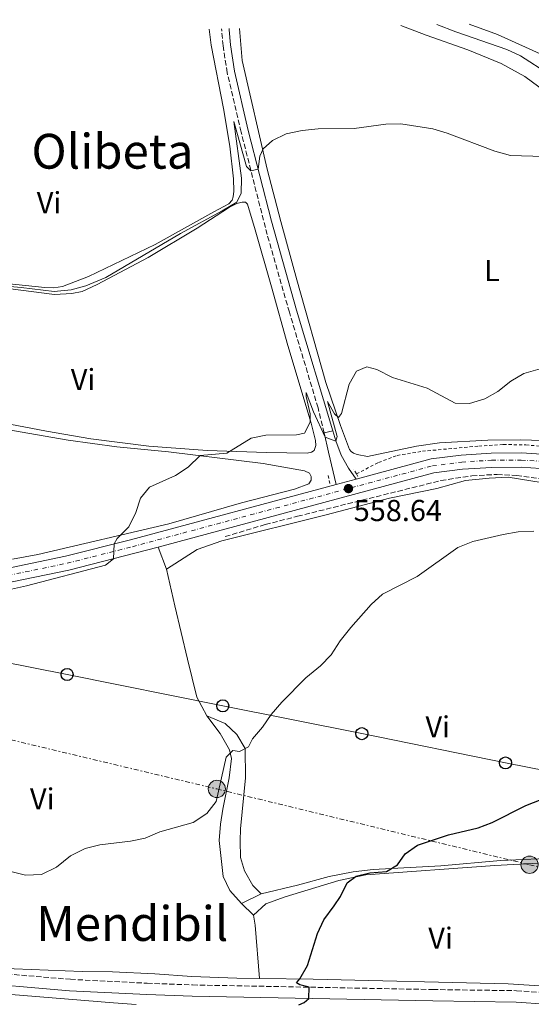
# Model space of a CAD drawing. Units: metres. Extents: x 631590 to 635081, y 4715800 to 4718179.
# Drawn here: x 632032 to 632201, y 4717801 to 4718126 of the extents above; entities that cross this region are included whole.
import ezdxf
from ezdxf.enums import TextEntityAlignment as Align

# ---------------------------------------------------------------- set-up
doc = ezdxf.new("R2010")
doc.units = ezdxf.units.M
doc.header["$MEASUREMENT"] = 0
for name, pattern in [('DGN Style 2', [1.7399219301090239, 1.043953158065414, -0.6959687720436097]), ('DGN Style 3', [2.435890702152634, 1.739921930109024, -0.6959687720436097]), ('DGN Style 4', [2.7856150101045474, 1.391937544087219, -0.6959687720436097, 0.001739921930109024, -0.6959687720436097]), ('DGN Style 7', [3.4798438602180486, 1.565929737098122, -0.6959687720436097, 0.5219765790327072, -0.6959687720436097])]:
    doc.linetypes.add(name, pattern=pattern)
for name, color, linetype, lineweight in [('Barranco lineal', 142, 'DGN Style 3', 13), ('Camino', 7, 'DGN Style 3', 0), ('Carretera', 9, 'Continuous', 0), ('Cota de punto acotado terreno', 7, 'Continuous', 0), ('Curva de nivel directora', 30, 'Continuous', 30), ('Curva de nivel intermedia', 30, 'Continuous', 0), ('Depósito a nivel (sin especificar)', 1, 'Continuous', 0), ('Eje de carretera', 7, 'DGN Style 4', 0), ('Etiqueta de uso rústico', 92, 'Continuous', 0), ('Línea blanca (vial)', 7, 'Continuous', 13), ('Línea de cambio de uso (parcela vista)', 92, 'Continuous', 0), ('Línea de cuneta (fondo)', 4, 'DGN Style 2', 0), ('Línea de pavimento', 1, 'Continuous', 0), ('Línea eléctrica', 6, 'DGN Style 7', 0), ('Línea telefónica', 7, 'Continuous', 0), ('Margen derecho', 7, 'Continuous', 0), ('Pontón-alcantarilla (pasos de agua)', 1, 'DGN Style 2', 0), ('Poste telefónico', 7, 'Continuous', 0), ('Poste tendido eléctrico', 7, 'Continuous', 0), ('Punto acotado terreno (símbolo)', 7, 'Continuous', 0), ('Texto de Área (paraje) menor', 7, 'Continuous', 0), ('Transformador', 7, 'Continuous', 0)]:
    doc.layers.add(name, color=color, linetype=linetype, lineweight=lineweight)
doc.styles.add('Style-Arial', font='arial.ttf')

# ---------------------------------------------------------------- blocks, each defined once
blk = doc.blocks.new('5PATER')
at = {"layer": 'Punto acotado terreno (símbolo)', "linetype": 'Continuous', "lineweight": 0}
h = blk.add_hatch(color=51, dxfattribs=at)
edge = h.paths.add_edge_path()
edge.add_ellipse((0, 0), major_axis=(-0.1095731443231308, -0.1110710700762829), ratio=0.9994222409660317, start_angle=0, end_angle=360)
blk = doc.blocks.new('5PELE')
at = {"layer": 'Transformador', "linetype": 'Continuous', "lineweight": 0}
h = blk.add_hatch(color=9, dxfattribs=at)
edge = h.paths.add_edge_path()
edge.add_arc((-2.000000476837158e-05, 0), 0.2850000000000001, 0, 360)
at = {"layer": 'Transformador', "color": 252, "linetype": 'Continuous', "lineweight": 0}
blk.add_circle((-2.000000476837158e-05, 0), 0.2850000000000001, dxfattribs=at)
blk = doc.blocks.new('5PTT')
at = {"layer": 'Depósito a nivel (sin especificar)', "color": 7, "linetype": 'Continuous', "lineweight": 30}
blk.add_circle((2.382683753967285e-05, 4.306399822235108e-05), 0.1995000005932858, dxfattribs=at)

msp = doc.modelspace()

# ---------------------------------------------------------------- linework, layer by layer
at = {"layer": 'Barranco lineal', "color": 142, "linetype": 'DGN Style 3', "lineweight": 13}
msp.add_polyline3d([(632099.8499999996, 4717955.310000001, 558.1300000000047), (632113.1500000004, 4717959.300000001, 557.679999999993), (632123.8200000003, 4717962.02, 557.1999999999971), (632171.2300000006, 4717973.83, 556.529999999999), (632181.4500000002, 4717975.42, 556.3899999999994), (632189.8200000003, 4717975.859999999, 556.1900000000023), (632196.25, 4717975.52, 555.9799999999959), (632223.2300000006, 4717971.76, 555.570000000007), (632264.8399999999, 4717964.470000001, 555.1900000000023), (632271.8499999996, 4717961.970000001, 555), (632274.5599999997, 4717960.039999999, 554.8300000000017), (632276.9100000003, 4717956.539999999, 554.7400000000052), (632278.4299999997, 4717951.84, 554.3600000000006)], dxfattribs=at)
at = {"layer": 'Camino', "color": 7, "linetype": 'DGN Style 3', "lineweight": 0}
for points in [[(632132.5900000001, 4717989.560000002, 560.0800000000019), (632130.6200000009, 4717997.820000002, 560.529999999999), (632121.1200000015, 4718029.490000002, 561.9400000000024), (632113.7800000011, 4718055.130000001, 563.6399999999995), (632105.1700000013, 4718089.000000001, 565.8300000000017), (632100.5599999977, 4718108.660000001, 566.9700000000012), (632099.1999999988, 4718117.53, 567.5500000000029), (632098.7600000007, 4718122.640000001, 567.9700000000012), (632098.7399999984, 4718123.15, 567.9900000000052)], [(631962.170000001, 4717890.199999999, 557.279999999999), (631962.6799999984, 4717884.540000002, 557.0000000000001), (631962.8099999981, 4717872.710000001, 556.4400000000024), (631960.3999999985, 4717855.320000002, 555.3200000000071), (631959.9600000004, 4717850.340000002, 555.0800000000019), (631959.9999999984, 4717841.66, 554.6699999999984), (631960.5500000005, 4717837.82, 554.479999999996), (631962.0199999991, 4717833.040000001, 554.4400000000023), (631964.2600000009, 4717828.350000001, 554.2500000000001), (631968.0300000017, 4717822.580000001, 553.8099999999977), (631972.3199999987, 4717819.130000002, 553.5599999999977), (631979.5100000015, 4717816.199999999, 553.4700000000013), (631987.4299999987, 4717814.86, 553.4100000000036), (632013.1700000011, 4717811.960000001, 553.320000000007), (632048.7300000007, 4717808.970000001, 552.9100000000036), (632074.1400000001, 4717807.689999999, 552.5200000000042), (632089.1200000005, 4717807.110000002, 551.929999999993), (632168.5399999986, 4717805.590000001, 547.9499999999972), (632196.2300000002, 4717805.220000003, 547.3399999999966), (632206.2899999986, 4717804.480000001, 547.229999999996)]]:
    msp.add_polyline3d(points, dxfattribs=at)
at = {"layer": 'Carretera', "color": 9, "linetype": 'Continuous', "lineweight": 0}
for points in [[(632025.0100000014, 4717944.23, 560.2100000000064), (632047.1599999998, 4717948.800000001, 560.2100000000064), (632068.6299999988, 4717954.25, 559.929999999993), (632136.6299999997, 4717972.560000001, 558.7200000000012), (632143.2500000002, 4717974.34, 558.6000000000058), (632167.9400000023, 4717980.989999999, 558.1600000000036), (632177.8500000008, 4717982.270000001, 558.0599999999977), (632187.8299999987, 4717982.920000001, 557.9900000000052), (632197.82, 4717982.95, 557.9700000000012), (632207.8, 4717982.359999999, 557.9799999999959)], [(632207.3399999996, 4717977.65, 557.9799999999959), (632197.6900000003, 4717978.220000001, 557.9700000000012), (632187.9899999974, 4717978.2, 557.9900000000052), (632178.3099999991, 4717977.560000001, 558.0599999999977), (632168.8599999987, 4717976.340000001, 558.1600000000036), (632077.8000000019, 4717951.829999999, 559.7899999999936), (632048.2199999993, 4717944.189999999, 560.2100000000064), (632025.7300000011, 4717939.550000002, 560.2100000000064)]]:
    msp.add_polyline3d(points, dxfattribs=at)
at = {"layer": 'Curva de nivel directora', "color": 30, "linetype": 'Continuous', "lineweight": 30, "elevation": 550.0000000000001, "flags": 128}
msp.add_lwpolyline([(632124.2999999998, 4717800.570000002), (632126.0299999999, 4717801.350000001), (632127.5499999998, 4717802.62), (632127.6300000002, 4717806.369999999), (632124.6199999995, 4717807.130000001), (632123.4299999982, 4717807.859999999), (632124.5999999995, 4717809.160000001), (632127.0800000004, 4717813.510000001), (632130.3899999985, 4717824.100000001), (632132.5199999987, 4717828.640000001), (632135.980000001, 4717833.300000001), (632138.0499999984, 4717836.300000003), (632140.2599999991, 4717840.910000001), (632143.2199999985, 4717843.07), (632147.709999999, 4717844.130000004), (632153.2499999999, 4717844.560000001), (632156.8199999996, 4717846.79), (632159.3799999988, 4717850.449999999), (632163.4800000003, 4717853.340000001), (632173.730000001, 4717856.680000001), (632183.5299999999, 4717858.990000002), (632188.1799999991, 4717860.830000001), (632199.25, 4717866.480000002), (632204.3799999997, 4717868.400000002)], dxfattribs=at)
at = {"layer": 'Curva de nivel intermedia', "color": 30, "linetype": 'Continuous', "lineweight": 0, "flags": 128}
for points, elevation in [([(632169.890000001, 4718124.520000001), (632176.1500000015, 4718122.130000001), (632192.9900000015, 4718116.259999999), (632197.54, 4718114.199999998), (632207.0599999997, 4718108.050000002)], 570.0000000000001), ([(632016.3499999996, 4718039.08), (632032.5099999999, 4718037.619999998), (632043.3500000006, 4718036.279999999), (632049.0300000003, 4718036.82), (632053.8499999992, 4718038.140000001), (632060.4600000009, 4718040.940000001), (632085.1600000019, 4718055.539999999), (632098.9400000017, 4718062.930000001), (632103.780000001, 4718065.88), (632105.2000000002, 4718068.779999999), (632105.320000001, 4718073.779999999), (632102.7599999994, 4718092.51), (632107.0000000017, 4718077.659999999), (632108.4300000002, 4718076.16), (632110.8100000005, 4718076.740000002), (632111.3499999992, 4718081.050000001), (632112.410000001, 4718083.470000001), (632115.5800000004, 4718086.210000001), (632120.0700000009, 4718088.439999999), (632125.4000000019, 4718089.52), (632130.6299999999, 4718090.069999999), (632142.4900000021, 4718090.25), (632152.9800000017, 4718091.609999999), (632157.9800000018, 4718091.699999998), (632168.5000000006, 4718090.109999999), (632173.2800000017, 4718088.63), (632189.0399999997, 4718082.680000001), (632194.2000000007, 4718081.27), (632205.2400000002, 4718080.960000001)], 565.0000000000001), ([(632029.3100000013, 4717937.909999999), (632034.1900000008, 4717938.989999999), (632060.3400000001, 4717945.9), (632063.0100000012, 4717948.01), (632063.2600000015, 4717952.890000001), (632064.2100000015, 4717954.66), (632068.0400000004, 4717958.5), (632070.3400000003, 4717963.220000001), (632071.8800000004, 4717968.06), (632074.8399999997, 4717971.609999999), (632083.4500000019, 4717975.46), (632087.6200000006, 4717978.220000001), (632091.6900000008, 4717982.11), (632100.4999999997, 4717982.859999998), (632108.5100000005, 4717987.800000001), (632113.3699999999, 4717988.859999998), (632123.4500000004, 4717988.99), (632126.1200000015, 4717989.48), (632128.0100000004, 4717993.09), (632128.0100000004, 4717995.859999998), (632126.7100000017, 4718001.599999999), (632126.6800000003, 4718002.939999999), (632129.0400000007, 4717996.520000001), (632132.9299999999, 4717988.17), (632136.4900000006, 4717986.84), (632136.9600000001, 4717988.359999999), (632133.700000001, 4717999.929999999), (632136.0200000012, 4717995.91), (632137.3399999999, 4717994.679999999), (632138.3300000001, 4717996.04), (632140.8800000005, 4718005.699999998), (632143.3600000015, 4718009.989999999), (632146.6900000019, 4718011.409999999), (632150.0400000003, 4718010.550000001), (632155.2000000012, 4718007.92), (632166.6100000018, 4718004.33), (632175.9600000017, 4717999.439999999), (632180.7000000002, 4717999.31), (632185.6800000002, 4718000.83), (632190.0299999998, 4718003.3), (632194.3200000013, 4718006.71), (632198.6599999999, 4718009.189999999), (632203.9999999999, 4718010.749999999)], 560), ([(632029.040000001, 4717844.56), (632033.9100000013, 4717843.380000001), (632039.2300000011, 4717843.649999999), (632044.1500000008, 4717846.059999999), (632048.7700000008, 4717849.779999998), (632053.6200000012, 4717852.25), (632058.4800000006, 4717853.439999999), (632068.6000000014, 4717854.650000001), (632073.5000000009, 4717855.67), (632078.3400000001, 4717857.710000001), (632089.3000000014, 4717860.78), (632093.8900000004, 4717863.779999999), (632096.9200000011, 4717867.77), (632100.2400000005, 4717882.449999998), (632102.4300000009, 4717884.640000001), (632104.6500000004, 4717884.279999998), (632107.65, 4717885.829999999), (632108.9800000021, 4717888.480000001), (632112.25, 4717892.27), (632115.1300000012, 4717896.470000002), (632118.6100000013, 4717900.600000001), (632126.5700000008, 4717908.640000001), (632131.4099999999, 4717912.63), (632134.9100000003, 4717916.190000001), (632137.9500000001, 4717920.88), (632141.380000001, 4717925.31), (632148.1400000004, 4717932.86), (632151.9300000012, 4717936.26), (632163.3799999999, 4717942.109999999), (632176.810000001, 4717951.74), (632181.7100000004, 4717953.689999999), (632191.7599999999, 4717956.05), (632196.6900000006, 4717956.869999998), (632201.9099999998, 4717957.09)], 555.0000000000001)]:
    msp.add_lwpolyline(points, dxfattribs=dict(at, elevation=elevation))
at = {"layer": 'Eje de carretera', "color": 7, "linetype": 'DGN Style 4', "lineweight": 0}
msp.add_polyline3d([(632025.3700000008, 4717941.890000001, 560.2100000000064), (632047.6900000012, 4717946.500000001, 560.2100000000064), (632069.2299999995, 4717951.970000001, 559.9199999999983), (632168.3999999978, 4717978.67, 558.1600000000036), (632178.0799999983, 4717979.92, 558.0599999999977), (632187.9099999988, 4717980.560000001, 557.9900000000052), (632197.7600000014, 4717980.59, 557.9700000000012), (632207.5699999994, 4717980.010000001, 557.979999999996)], dxfattribs=at)
at = {"layer": 'Línea blanca (vial)', "color": 7, "linetype": 'Continuous', "lineweight": 13, "extrusion": (0.0169021278569847, 0.004544680901803168, 0.9998468202426846), "elevation": 32684.76834741283, "flags": 128}
msp.add_lwpolyline([(4392006.787814976, -1835230.282491553), (4392006.787814976, -1835237.138671248)], dxfattribs=at)
at = {"layer": 'Línea blanca (vial)', "color": 7, "linetype": 'Continuous', "lineweight": 13}
for points in [[(631893.0899999982, 4718037.170000002, 558.4700000000013), (631895.5799999982, 4718034.560000001, 558.529999999999), (631900.5499999993, 4718028.15, 558.6300000000048), (631905.2199999986, 4718021.220000002, 558.6300000000048), (631911.4600000015, 4718010.36, 558.7200000000013), (631926.8099999982, 4717977.800000001, 559.279999999999), (631933.9099999995, 4717964.49, 559.279999999999), (631936.2699999998, 4717960.920000001, 559.3699999999953), (631938.9600000009, 4717957.600000001, 559.4600000000064), (631941.9600000004, 4717954.550000003, 559.5399999999937), (631945.2499999985, 4717951.810000002, 559.6100000000007), (631948.78, 4717949.4, 559.6799999999931), (631952.5300000008, 4717947.34, 559.7500000000001), (631956.4600000001, 4717945.650000002, 559.800000000003), (631960.5300000004, 4717944.34, 559.8500000000058), (631964.7100000002, 4717943.439999999, 559.8800000000047), (631968.9600000015, 4717942.949999999, 559.9100000000036), (631982.2699999998, 4717942.580000001, 559.929999999993), (632018.7500000001, 4717943.590000001, 560.2100000000064), (632025.0100000009, 4717944.230000001, 560.2100000000064), (632047.1599999993, 4717948.800000002, 560.2100000000064), (632068.6299999983, 4717954.250000001, 559.929999999993), (632136.6299999993, 4717972.560000001, 558.7200000000013)], [(632143.2499999999, 4717974.340000001, 558.6000000000058), (632167.9400000018, 4717980.99, 558.1600000000036), (632177.8500000003, 4717982.270000001, 558.0599999999977), (632187.8299999982, 4717982.920000002, 557.9900000000052), (632197.8199999994, 4717982.95, 557.9700000000012), (632207.7999999997, 4717982.36, 557.979999999996), (632222.6499999978, 4717980.310000001, 558.0700000000071), (632263.8400000001, 4717972.080000001, 557.5099999999949), (632282.6000000021, 4717968.040000002, 557.3999999999941)], [(632281.1600000004, 4717963.510000001, 557.3999999999941), (632262.8799999988, 4717967.449999999, 557.5099999999949), (632221.8599999989, 4717975.65, 558.0700000000071), (632207.339999999, 4717977.65, 557.979999999996), (632197.6899999998, 4717978.220000001, 557.9700000000012), (632187.989999997, 4717978.200000001, 557.9900000000052), (632178.3099999985, 4717977.560000001, 558.0599999999977), (632168.8599999984, 4717976.340000001, 558.1600000000036), (632077.8000000014, 4717951.83, 559.7899999999936)], [(632077.8000000014, 4717951.83, 559.7899999999936), (632048.2199999989, 4717944.190000001, 560.2100000000064), (632025.7300000006, 4717939.550000003, 560.2100000000064), (632019.0599999987, 4717938.87, 560.2100000000064), (631993.6000000021, 4717938.160000003, 560.0200000000041), (631960.6999999981, 4717939.42, 559.8899999999995)]]:
    msp.add_polyline3d(points, dxfattribs=at)
at = {"layer": 'Línea de cambio de uso (parcela vista)', "color": 92, "linetype": 'Continuous', "lineweight": 0, "extrusion": (0.05191160722226751, -0.1427083134925293, 0.9884025102637686), "elevation": -639925.4764695568, "flags": 128}
msp.add_lwpolyline([(2206811.231382313, 4168821.380489708), (2206811.231382313, 4168813.478306466)], dxfattribs=at)
at = {"layer": 'Línea de cambio de uso (parcela vista)', "color": 92, "linetype": 'Continuous', "lineweight": 0, "extrusion": (0.03721844567202923, 0.01812326770872341, 0.9991427998385999), "elevation": 109580.6203911957, "flags": 128}
msp.add_lwpolyline([(3964945.371446324, -2631485.431480887), (3964945.371446324, -2631492.678480266)], dxfattribs=at)
at = {"layer": 'Línea de cambio de uso (parcela vista)', "color": 92, "linetype": 'Continuous', "lineweight": 0, "extrusion": (0.04742852316593582, -0.0458947649415434, 0.997819726073432), "elevation": -185992.7200574879, "flags": 128}
msp.add_lwpolyline([(3829942.303732094, 2820365.923986462), (3829942.303732093, 2820360.31779346)], dxfattribs=at)
at = {"layer": 'Línea de cambio de uso (parcela vista)', "color": 92, "linetype": 'Continuous', "lineweight": 0, "extrusion": (-0.5202254683784985, -0.1018805547682143, 0.8479303123550266), "elevation": -809026.2828576665, "flags": 128}
msp.add_lwpolyline([(-4508396.503340648, 1295114.321720843), (-4508393.196283745, 1295114.170808117), (-4508375.657444387, 1295111.850524948)], dxfattribs=at)
at = {"layer": 'Línea de cambio de uso (parcela vista)', "color": 92, "linetype": 'Continuous', "lineweight": 0}
for points in [[(632255.0800000001, 4718126.16, 576.7400000000052), (632257.3099999997, 4718119.550000001, 576.0800000000017), (632258.0999999996, 4718112.779999999, 574.8899999999994), (632262.0999999996, 4718106.060000001, 574.2899999999936), (632266.5, 4718093.52, 573.3999999999943), (632267.6699999999, 4718086.300000001, 572.5), (632267.2599999999, 4718084.130000001, 571.679999999993), (632266.6100000005, 4718083.230000001, 571.2299999999959), (632265.1200000001, 4718083.199999999, 571.1600000000036), (632253.5599999997, 4718086.800000001, 571.1600000000036), (632240.5099999999, 4718090.380000001, 571.0099999999948), (632215.5899999999, 4718102.92, 570.1900000000023), (632214.5300000003, 4718103.730000001, 570.2599999999948), (632214.5899999999, 4718108.730000001, 571.2299999999959), (632206.2199999997, 4718113.880000001, 571.6100000000006), (632189.9000000004, 4718121.279999999, 571.3800000000047), (632180.5199999996, 4718124.720000001, 571.3800000000047)], [(631975.0599999997, 4718041.41, 565.8899999999994), (631976.3499999996, 4718040.390000001, 565.9600000000064), (631986.7300000006, 4718040.050000001, 566.1100000000006), (632011.6500000004, 4718040.039999999, 565.820000000007), (632027.4900000002, 4718038.970000001, 565.7400000000052), (632040.3499999996, 4718037.630000001, 565.8899999999994), (632043.2599999999, 4718037.539999999, 565.8899999999994), (632046.0899999999, 4718037.960000001, 565.8899999999994), (632054.7599999999, 4718041.32, 565.6699999999983), (632076.8099999997, 4718051.859999999, 565.6699999999983), (632096.0999999996, 4718062.640000001, 565.5899999999965), (632101.1299999999, 4718065.34, 565.2899999999936), (632102.2300000006, 4718066.560000001, 565.2200000000012), (632102.5099999999, 4718067.609999999, 565.2200000000012), (632102.7699999996, 4718069.480000001, 565.3699999999953), (632102.6299999999, 4718073.58, 565.4400000000023), (632101.3899999997, 4718084.380000001, 565.7400000000052), (632099.3799999999, 4718096.810000001, 566.1900000000023), (632095.2800000003, 4718117.779999999, 567.4600000000064), (632094.6399999997, 4718123.07, 568.0599999999977)], [(632208.1500000004, 4717986.970000001, 559.4499999999971), (632197.6299999999, 4717987.24, 559.5899999999965), (632186.6600000003, 4717987.189999999, 559.5899999999965), (632170.7000000002, 4717986.32, 559.2200000000012), (632163.1900000004, 4717985.210000001, 559.070000000007), (632146.9000000004, 4717981.789999999, 559.2200000000012), (632143.54, 4717982.41, 559.2200000000012), (632142.3300000001, 4717982.83, 559.3000000000029), (632141.5800000001, 4717983.42, 559.4499999999971), (632140.9699999997, 4717984.15, 559.5899999999965), (632138.0700000003, 4717992.08, 559.9700000000012), (632133.1200000001, 4718006.25, 560.1900000000023), (632123.5599999997, 4718040.189999999, 561.679999999993), (632118.2999999998, 4718059.5, 563.5500000000029), (632113.7400000002, 4718076.800000001, 564.5200000000041), (632105.5, 4718112.630000001, 567.0599999999977), (632104.5999999996, 4718123.26, 567.5599999999977)], [(632157.9699999997, 4718124.289999999, 568.1600000000036), (632166.3200000003, 4718121.01, 568.029999999999), (632180.0599999997, 4718116.180000001, 568.029999999999), (632191.1100000005, 4718111.67, 568.029999999999), (632198.9500000002, 4718107.41, 567.9499999999971), (632205.6799999997, 4718102.380000001, 567.7299999999959)], [(632025.5599999997, 4718037.65, 564.1499999999943), (632043.4400000004, 4718035.279999999, 564), (632049.1799999997, 4718035.609999999, 564), (632052.5999999996, 4718036.34, 564), (632057.6299999999, 4718038.59, 564), (632074.4900000002, 4718047.539999999, 564), (632090.6600000003, 4718057.230000001, 564.2200000000012), (632101.3600000005, 4718064.140000001, 564.3699999999953), (632103.7999999998, 4718065.449999999, 564.3000000000029), (632105.5099999999, 4718065.850000001, 564.3699999999953), (632106.6299999999, 4718065.800000001, 564.3699999999953), (632107.3099999997, 4718065.140000001, 564.3699999999953), (632109.8499999996, 4718056.75, 563.3999999999943), (632115.25, 4718037.810000001, 562.0599999999977), (632120.5899999999, 4718018.51, 561.2400000000052), (632128.3600000005, 4717992.75, 559.9700000000012), (632129.7999999998, 4717987.029999999, 559.6699999999983), (632129.8300000001, 4717985.460000001, 559.6000000000058), (632129.2599999999, 4717983.810000001, 559.6000000000058), (632128.4500000002, 4717983.199999999, 559.3699999999953), (632126.9699999997, 4717982.869999999, 559.4499999999971), (632113.5300000003, 4717983.08, 559.820000000007), (632093.9699999997, 4717983.779999999, 560.4900000000052), (632074.6900000004, 4717985.24, 561.4600000000064), (632055.54, 4717987.66, 562.429999999993), (632040.8700000001, 4717990.16, 563.3999999999943), (632019.3799999999, 4717994.26, 563.25)], [(632029.6600000003, 4717947.850000001, 560.3300000000017), (632037.9900000002, 4717949.34, 560.179999999993), (632081.3200000003, 4717959.58, 559.5800000000017), (632105.2999999998, 4717966.42, 558.9100000000036), (632122.7599999999, 4717970.980000001, 558.6100000000006), (632127.5800000001, 4717972.710000001, 558.6100000000006), (632128.2999999998, 4717973.99, 558.6900000000023), (632128.2800000003, 4717975.180000001, 558.6900000000023), (632127.7400000002, 4717976.220000001, 558.6900000000023), (632126.1600000003, 4717977.09, 558.7599999999948), (632112.4600000001, 4717979.460000001, 558.9100000000036), (632081.1200000001, 4717983.310000001, 560.6300000000047), (632064.0800000001, 4717985.02, 561.3000000000029), (632047.9900000002, 4717987.199999999, 561.820000000007), (632016.8600000005, 4717992.550000001, 562.3399999999965)], [(632219.3300000001, 4717970.810000001, 555.9100000000036), (632193.4400000004, 4717974.91, 556.3600000000006), (632187.1799999997, 4717974.57, 556.5), (632179.3600000005, 4717973.84, 556.5800000000017), (632169.8499999996, 4717971.210000001, 556.5800000000017), (632154.2300000006, 4717968.02, 556.9499999999971), (632133.29, 4717962.51, 557.3300000000017), (632098.8099999997, 4717953.91, 558.5899999999965), (632090.6500000004, 4717951.01, 558.5899999999965), (632080.4699999997, 4717944.49, 558.5899999999965)], [(632080.4699999997, 4717944.49, 558.5899999999965), (632083.2199999997, 4717932.369999999, 557.5500000000029), (632087.4100000003, 4717914.83, 557.1000000000058), (632090.54, 4717902.199999999, 556.2100000000064), (632093.8600000005, 4717896.07, 555.679999999993)], [(632111.2199999997, 4717809.279999999, 550.8699999999953), (632103.7999999998, 4717809.369999999, 551.4199999999983), (632088.8600000005, 4717809.930000001, 552.0099999999948), (632076.6799999997, 4717810.76, 553.2100000000064), (632062.7100000001, 4717811.480000001, 553.8800000000047), (632052.6399999997, 4717811.529999999, 554.179999999993), (632013.2100000001, 4717813.15, 553.0599999999977), (631997.7300000006, 4717814.960000001, 552.9799999999959), (631985.5199999996, 4717817.359999999, 553.0599999999977), (631976.5199999996, 4717819.890000001, 553.5800000000017), (631969.9699999997, 4717823.430000001, 553.8099999999977), (631966.0700000003, 4717828.730000001, 554.25), (631962.9400000004, 4717836.960000001, 554.6999999999971), (631961.8200000003, 4717849.779999999, 554.8500000000058), (631963.5999999996, 4717862.939999999, 555.4499999999971), (631965.0800000001, 4717872.220000001, 556.2700000000041), (631964.2400000002, 4717881.689999999, 556.9400000000023), (631962.7800000003, 4717896.880000001, 557.2400000000052), (631960.3399999999, 4717917.060000001, 558.279999999999), (631959.4600000001, 4717928.77, 559.5500000000029), (631957.7000000002, 4717936.24, 559.8399999999965)], [(632093.8600000005, 4717896.07, 555.679999999993), (632098.29, 4717890.25, 555.3899999999994), (632101.2999999998, 4717884.850000001, 555.0099999999948), (632101.9400000004, 4717881.949999999, 554.7899999999936), (632101.2300000006, 4717875.600000001, 554.7899999999936), (632099.0999999996, 4717865.26, 554.7100000000064), (632098.3700000001, 4717860.25, 554.4900000000052), (632097.9400000004, 4717854.869999999, 553.8899999999994), (632099.2000000002, 4717842.949999999, 553.5200000000041), (632101.4400000004, 4717838.359999999, 553), (632105.25, 4717834.029999999, 552.5500000000029)], [(632093.8600000005, 4717896.07, 555.679999999993), (632099.8700000001, 4717893.560000001, 555.8300000000017), (632103.7400000002, 4717889.9, 555.679999999993), (632106.5099999999, 4717885.25, 555.1600000000036), (632106.6100000005, 4717875.550000001, 553.6699999999983), (632104.9600000001, 4717858.730000001, 552.7700000000041), (632104.8099999997, 4717854.77, 552.5500000000029), (632104.9800000006, 4717849.25, 552.5500000000029), (632106.3300000001, 4717844.800000001, 552.6199999999953), (632109.0300000003, 4717839.99, 553.070000000007), (632111.7599999999, 4717837.199999999, 552.25)], [(631921.5599999997, 4717793.699999999, 552.0399999999936), (631922.0899999999, 4717801.77, 552.1199999999953), (631925.1299999999, 4717815.779999999, 552.7899999999936), (631928.6399999997, 4717828, 553.3099999999977), (631935.5700000003, 4717849.689999999, 553.9799999999959), (631944.0999999996, 4717865.439999999, 554.8000000000029), (631946.7699999996, 4717866.529999999, 554.8000000000029), (631948.6299999999, 4717866.789999999, 554.8800000000047), (631950.7199999997, 4717866.600000001, 555.029999999999), (631954.3399999999, 4717864.5, 554.9499999999971), (631953.9600000001, 4717852.25, 554.8000000000029), (631954.1600000003, 4717845.09, 554.5800000000017), (631954.5800000001, 4717838.529999999, 554.1300000000047), (631955.9900000002, 4717830.5, 553.8300000000017), (631959.0199999996, 4717823.539999999, 553.679999999993), (631962.8399999999, 4717818.460000001, 553.2400000000052), (631968.8300000001, 4717812.890000001, 552.9400000000023), (631974.79, 4717809.49, 552.7899999999936), (631982.3499999996, 4717808.050000001, 552.5599999999977), (631993.9400000004, 4717806.84, 552.4199999999983), (632062.9600000001, 4717801.189999999, 552.7899999999936), (632070.5, 4717800.689999999, 552.75)], [(632109.2699999996, 4717830.140000001, 552.179999999993), (632113.3799999999, 4717833.939999999, 551.8099999999977), (632119.7599999999, 4717836.289999999, 550.4600000000064), (632137.5, 4717841.609999999, 550.2400000000052), (632146.4199999999, 4717843.550000001, 549.7200000000012), (632189.0499999998, 4717846.619999999, 548.820000000007), (632219.9199999999, 4717848.279999999, 548.9700000000012), (632234.0899999999, 4717848.980000001, 548.75), (632238.6399999997, 4717848.609999999, 548.6699999999983), (632240.1399999997, 4717848.189999999, 548.6000000000058), (632241.8099999997, 4717847.02, 548.2299999999959), (632239.5899999999, 4717828.850000001, 547.8500000000058), (632236.0499999998, 4717809.680000001, 547.2599999999948), (632235.2699999996, 4717807.130000001, 547.4799999999959), (632233.7999999998, 4717805.76, 548), (632231.9299999997, 4717804.76, 547.3899999999994), (632216.0199999996, 4717806.039999999, 547.2400000000052), (632193.4500000002, 4717807.51, 547.5399999999936), (632128.9500000002, 4717809.060000001, 549.5500000000029), (632111.2199999997, 4717809.279999999, 550.8699999999953)], [(632111.7599999999, 4717837.199999999, 552.25), (632123.7999999998, 4717840.100000001, 551.9499999999971), (632134.2699999996, 4717842.970000001, 550.7599999999948), (632142.2300000006, 4717844.460000001, 550.4600000000064), (632148.7800000003, 4717845.24, 549.7100000000064), (632171.1500000004, 4717846.460000001, 549.1199999999953), (632190.8899999997, 4717848.300000001, 549.3399999999965), (632211.0999999996, 4717849.100000001, 549.0399999999936)]]:
    msp.add_polyline3d(points, dxfattribs=at)
at = {"layer": 'Línea de cuneta (fondo)', "color": 4, "linetype": 'DGN Style 2', "lineweight": 0}
msp.add_polyline3d([(632143.29, 4717976.039999999, 558.3699999999953), (632150.5999999996, 4717979.810000001, 558.3699999999953), (632156.7100000001, 4717982.15, 558.0800000000017), (632165.0800000001, 4717983.51, 558.0800000000017), (632183.7100000001, 4717985.24, 557.8500000000058), (632191.8099999997, 4717985.76, 557.8500000000058), (632199.2800000003, 4717985.609999999, 557.8500000000058), (632206, 4717985.07, 557.6999999999971), (632227.6900000004, 4717982.380000001, 557.4799999999959), (632251.8499999996, 4717977.300000001, 557.3300000000017), (632283.3300000001, 4717970.83, 556.3099999999977)], dxfattribs=at)
at = {"layer": 'Línea de pavimento', "color": 1, "linetype": 'Continuous', "lineweight": 0, "extrusion": (-0.02637637413331337, -0.006663505028745819, 0.9996298737974527), "elevation": -47551.8401546142, "flags": 128}
msp.add_lwpolyline([(-4419443.632287942, 1767844.511495903), (-4419443.632287942, 1767847.452125088)], dxfattribs=at)
at = {"layer": 'Línea de pavimento', "color": 1, "linetype": 'Continuous', "lineweight": 0, "extrusion": (-0.9696288734331817, -0.2356644729138012, 0.06543778733239197), "elevation": -1724759.883576387, "flags": 128}
msp.add_lwpolyline([(-4435216.489252014, 113666.81811935), (-4435227.474360707, 113667.8302887823), (-4435233.962478555, 113668.1810405658)], dxfattribs=at)
at = {"layer": 'Línea de pavimento', "color": 1, "linetype": 'Continuous', "lineweight": 0}
msp.add_polyline3d([(632143.25, 4717974.34, 558.6000000000058), (632140.6699999999, 4717977.930000001, 559.1199999999953), (632138.2199999997, 4717982.26, 559.6300000000047), (632136.4400000004, 4717986.960000001, 560.0099999999948), (632135.4400000004, 4717990.279999999, 560.1600000000036)], dxfattribs=at)
at = {"layer": 'Línea eléctrica', "color": 6, "linetype": 'DGN Style 7', "lineweight": 0}
msp.add_polyline3d([(631591.1499999993, 4718049.88, 556.3699999999953), (631680.8599999984, 4718013.980000001, 563.8500000000058), (631797.1100000001, 4717968.42, 554.0099999999948), (631894.1400000015, 4717929.16, 552.929999999993), (631952.1600000003, 4717905.619999999, 556.679999999993), (632025.7399999978, 4717888.929999999, 557.4799999999959), (632097.1499999996, 4717871.899999999, 555.0099999999948), (632200.4999999999, 4717846.850000001, 548.8600000000006), (632353.239999999, 4717810.77, 559.3999999999943), (632521.4800000008, 4717771.62, 557.9400000000023), (632626.730000001, 4717746.159999999, 558.529999999999), (632734.0599999977, 4717720.359999998, 555.2100000000064), (632818.6599999993, 4717700.499999999, 560.0099999999948)], dxfattribs=at)
at = {"layer": 'Línea telefónica', "color": 7, "linetype": 'Continuous', "lineweight": 0}
msp.add_polyline3d([(631590.3400000002, 4718092.909999999, 558.1100000000006), (631613.5900000005, 4718081.790000002, 557.9600000000064), (631653.9800000002, 4718063.92, 558.929999999993), (631693.1700000019, 4718045.960000002, 559.3099999999977), (631731.8999999987, 4718029.03, 558.0399999999936), (631768.6200000005, 4718011.759999999, 555.7700000000041), (631808.4299999991, 4717993.210000002, 555.070000000007), (631845.940000002, 4717977.380000002, 554.7599999999948), (631911.0399999995, 4717946.429999999, 554.8500000000058), (631950.98, 4717928.78, 558.3399999999965), (632001.9699999989, 4717918.78, 559), (632047.6499999993, 4717909.73, 558.1100000000006), (632099.100000001, 4717899.37, 555.8000000000029), (632145.0799999986, 4717890.180000001, 553.070000000007), (632192.5699999996, 4717880.490000002, 550.929999999993), (632240.1900000023, 4717871.11, 550.2599999999948)], dxfattribs=at)
at = {"layer": 'Margen derecho', "color": 7, "linetype": 'Continuous', "lineweight": 0}
for points in [[(632135.44, 4717990.279999999, 560.1600000000036), (632123.4699999985, 4718030.180000001, 561.9400000000024), (632115.1800000003, 4718059.580000001, 563.8899999999994), (632107.5499999993, 4718089.58, 565.8300000000017), (632102.9699999974, 4718109.130000001, 566.9700000000012), (632101.6399999997, 4718117.820000002, 567.5500000000029), (632101.2100000004, 4718122.790000002, 567.9700000000012), (632101.1999999993, 4718123.199999999, 567.9900000000052)], [(631958.4299999994, 4717889.84, 557.1699999999983), (631958.9299999999, 4717884.350000001, 557.0000000000001), (631959.0500000007, 4717872.95, 556.4400000000024), (631956.6700000003, 4717855.740000002, 555.3200000000071), (631956.1999999986, 4717850.5, 555.0800000000019), (631956.25, 4717841.380000001, 554.6699999999984), (631956.8700000015, 4717837, 554.479999999996), (631958.510000002, 4717831.670000001, 554.4400000000023), (631960.9799999996, 4717826.51, 554.2500000000001), (631965.2100000009, 4717820.03, 553.8099999999977), (631970.3899999999, 4717815.859999999, 553.5599999999977), (631978.4799999989, 4717812.570000002, 553.4700000000013), (631986.9099999999, 4717811.140000001, 553.4100000000036), (632012.8, 4717808.220000002, 553.320000000007), (632048.4800000002, 4717805.220000003, 552.9100000000036), (632073.9699999981, 4717803.939999999, 552.5200000000042), (632089.0100000009, 4717803.36, 551.929999999993), (632168.4800000006, 4717801.840000001, 547.9499999999972), (632196.0699999993, 4717801.470000002, 547.3399999999966), (632205.8700000006, 4717800.75, 547.229999999996)]]:
    msp.add_polyline3d(points, dxfattribs=at)
at = {"layer": 'Pontón-alcantarilla (pasos de agua)', "color": 1, "linetype": 'DGN Style 2', "lineweight": 0, "extrusion": (0.0271245274800847, -0.04839262290109448, 0.9984600212616099), "elevation": -210610.7877360836, "flags": 128}
msp.add_lwpolyline([(2858244.266448231, 3800656.018989239), (2858244.266448232, 3800657.821570721)], dxfattribs=at)
at = {"layer": 'Pontón-alcantarilla (pasos de agua)', "color": 1, "linetype": 'DGN Style 2', "lineweight": 0, "extrusion": (0.005306539977997509, -0.02583676023574322, 0.9996520907065531), "elevation": -117984.0598728718, "flags": 128}
msp.add_lwpolyline([(1568406.660903378, 4492776.65191484), (1568406.660903378, 4492779.684966107)], dxfattribs=at)
at = {"layer": 'Pontón-alcantarilla (pasos de agua)', "color": 1, "linetype": 'DGN Style 2', "lineweight": 0, "extrusion": (0.0257944373867682, -0.04555187872414202, 0.9986288967101848), "elevation": -198048.9379469473, "flags": 128}
msp.add_lwpolyline([(2874846.793212703, 3788789.867665714), (2874846.793212703, 3788790.822809681)], dxfattribs=at)

# ---------------------------------------------------------------- block references
at = {"layer": 'Poste telefónico', "color": 7, "linetype": 'Continuous', "lineweight": 0, "xscale": 10, "yscale": 10, "zscale": 10}
for p in [(632047.6499999993, 4717909.73, 558.1100000000006), (632099.100000001, 4717899.37, 555.8000000000029), (632145.0799999986, 4717890.180000001, 553.070000000007), (632192.5699999996, 4717880.490000002, 550.929999999993)]:
    msp.add_blockref('5PTT', p, dxfattribs=at)
at = {"layer": 'Poste tendido eléctrico', "color": 7, "linetype": 'Continuous', "lineweight": 0, "xscale": 10, "yscale": 10, "zscale": 10}
for p in [(632097.1499999996, 4717871.899999999, 555.0099999999948), (632200.4999999999, 4717846.850000001, 548.8600000000006)]:
    msp.add_blockref('5PELE', p, dxfattribs=at)
at = {"layer": 'Punto acotado terreno (símbolo)', "color": 7, "linetype": 'Continuous', "lineweight": 0, "xscale": 10, "yscale": 10, "zscale": 10}
msp.add_blockref('5PATER', (632140.6599999992, 4717971.170000001, 558.6399999999994), dxfattribs=at)

# ---------------------------------------------------------------- texts
at = {"layer": 'Cota de punto acotado terreno', "color": 7, "linetype": 'Continuous', "lineweight": 0, "style": 'Style-Arial'}
msp.add_text('558.64', height=7.000000000000002, dxfattribs=at).set_placement((632142.3899999997, 4717960.430000001, 558.6399999999994))
at = {"layer": 'Etiqueta de uso rústico', "color": 92, "linetype": 'Continuous', "lineweight": 0, "style": 'Style-Arial'}
for s, p in [('Vi', (632041.688932219, 4718065.690010001, 567.1300000000047)), ('L', (632188.061420382, 4718043.240010001, 562.6499999999943)), ('Vi', (632052.9389322187, 4718007.230010002, 563.279999999999)), ('Vi', (632170.1589322183, 4717892.42001, 552.4100000000036)), ('Vi', (632039.4389322182, 4717868.61001, 556.3000000000029)), ('Vi', (632171.0889322181, 4717822.580010002, 548.6900000000023))]:
    msp.add_text(s, height=7.000000000000002, dxfattribs=at).set_placement(p, align=Align.MIDDLE_CENTER)
at = {"layer": 'Texto de Área (paraje) menor', "color": 7, "linetype": 'Continuous', "lineweight": 0, "style": 'Style-Arial'}
for s, p in [('Olibeta', (632062.6502988512, 4718082.670010001, 567.7599999999948)), ('Mendibil', (632069.176778605, 4717827.42001, 554.3800000000047))]:
    msp.add_text(s, height=11.5, dxfattribs=at).set_placement(p, align=Align.MIDDLE_CENTER)

doc.saveas('drawing.dxf')
